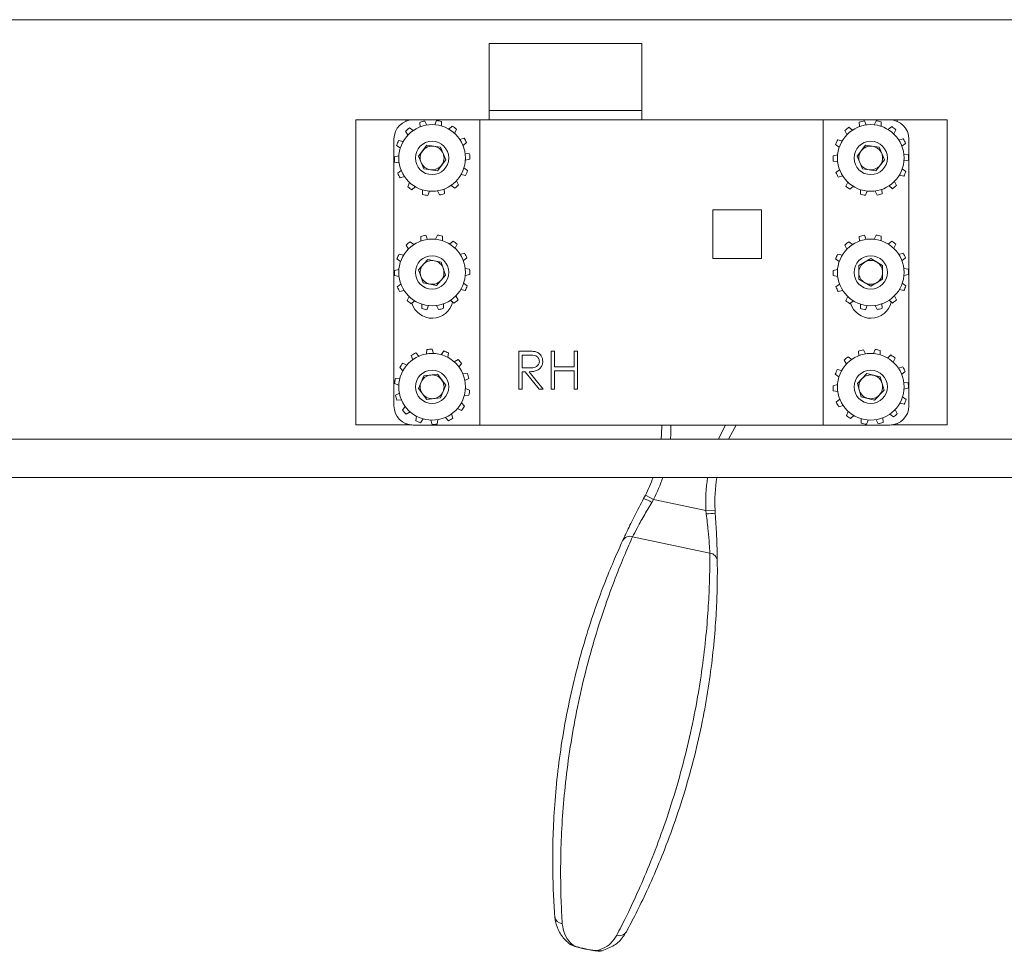
# Paper-space layout 'Sheet3' of a CAD drawing. Units: inches. Extents: x 0.6 to 17.4, y 0.2 to 10.8.
# Drawn here: x 8.7 to 9.3, y 5.3 to 5.9 of the extents above; entities that cross this region are included whole.
import ezdxf

# ---------------------------------------------------------------- set-up
doc = ezdxf.new("R2010")
doc.units = ezdxf.units.IN
doc.header["$MEASUREMENT"] = 0

psp = doc.layouts.new('Sheet3')

# ---------------------------------------------------------------- linework, layer by layer
at = {"color": 7, "linetype": 'Continuous', "lineweight": 15}
for p, q in [((7.8685119458, 5.8583102335), (10.4101786125, 5.8583102335)), ((9.0038869458, 5.8452477335), (9.0872202791, 5.8452477335)), ((9.0038869458, 5.8087894001), (9.0038869458, 5.8452477335)), ((9.0872202791, 5.8452477335), (9.0872202791, 5.8087894001)), ((9.0872202791, 5.8087894001), (9.0038869458, 5.8087894001)), ((9.0038869458, 5.8087894001), (9.0038869458, 5.8035810668)), ((9.0872202791, 5.8087894001), (9.0872202791, 5.8035810668)), ((8.9310119458, 5.8036019001), (8.9310119458, 5.6369352335)), ((8.9583661125, 5.8036019001), (8.9310119458, 5.8036019001)), ((8.9596161125, 5.8036019001), (8.9583661125, 5.8036019001)), ((8.9583661125, 5.8036019001), (8.9583661125, 5.8028418142)), ((8.9596161125, 5.8036019001), (8.9596161125, 5.8032502943)), ((8.9856577791, 5.8036019001), (8.9596161125, 5.8036019001)), ((8.9986786125, 5.8035810668), (8.9622202791, 5.8035810668)), ((8.9750218957, 5.8032132635), (8.9740968761, 5.8009182777)), ((8.9856577791, 5.8036019001), (8.9856577791, 5.8035810668)), ((8.9869911125, 5.8036019001), (8.9856577791, 5.8036019001)), ((8.9869911125, 5.8036019001), (8.9869911125, 5.8035810668)), ((8.9869911125, 5.8036019001), (9.0038869458, 5.8036019001)), ((8.9986786125, 5.8035810668), (8.9986786125, 5.6369144001)), ((9.1861786125, 5.8035810668), (8.9986786125, 5.8035810668)), ((9.0872202791, 5.8036019001), (9.1979494458, 5.8036019001)), ((9.1861786125, 5.6369144001), (9.1861786125, 5.8035810668)), ((9.2226369458, 5.8035810668), (9.1861786125, 5.8035810668)), ((9.1991994458, 5.8036019001), (9.1979494458, 5.8036019001)), ((9.1979494458, 5.8036019001), (9.1979494458, 5.8035810668)), ((9.1991994458, 5.8036019001), (9.1991994458, 5.8035810668)), ((9.2252411125, 5.8036019001), (9.1991994458, 5.8036019001)), ((9.2097854041, 5.8008133662), (9.2087381787, 5.8030552271)), ((9.21510486, 5.803148773), (9.214123952, 5.8008771126)), ((9.2252411125, 5.8036019001), (9.2252411125, 5.8032502943)), ((9.2265744458, 5.8036019001), (9.2252411125, 5.8036019001)), ((9.2539286125, 5.8036019001), (9.2265744458, 5.8036019001)), ((9.2265744458, 5.8036019001), (9.2265744458, 5.8028082084)), ((9.2539286125, 5.6369352335), (9.2539286125, 5.8036019001)), ((8.9622448318, 5.7977200674), (8.9602908694, 5.7992381754)), ((8.96591509, 5.8022233931), (8.9660774331, 5.7997543313)), ((8.9697611877, 5.8007483726), (8.9686594107, 5.8029639332)), ((8.9778471226, 5.8002155568), (8.9778157516, 5.802689751)), ((8.9836563329, 5.8001538111), (8.9818271619, 5.7984874513)), ((8.9849011182, 5.7962271506), (8.9859463665, 5.798469934)), ((9.1980848991, 5.7977306737), (9.1992493685, 5.7955474118)), ((9.2021971875, 5.7979699166), (9.200280963, 5.7995353895)), ((9.2059765567, 5.8023820708), (9.2060784255, 5.7999097755)), ((9.2178558775, 5.800082822), (9.2178850671, 5.8025570429)), ((9.2236618368, 5.7998789253), (9.2217924327, 5.7982578301)), ((9.2248101516, 5.7959229772), (9.2259099748, 5.7981395083)), ((8.9518036125, 5.7931644001), (8.9518036125, 5.6473310668)), ((8.9567867617, 5.7917304341), (8.9543676199, 5.7922504096)), ((8.9581396302, 5.7973802556), (8.959357182, 5.7952261459)), ((8.9901082453, 5.7936509978), (8.9877372128, 5.792943307)), ((9.1965941671, 5.7921156532), (9.1941884753, 5.7926946769)), ((9.2299526727, 5.7932201613), (9.227565031, 5.7925707091)), ((9.2330536125, 5.6473310668), (9.2330536125, 5.7931644001)), ((8.9532355416, 5.7896430941), (8.9552671511, 5.7882305842)), ((8.9651964907, 5.7837549548), (8.9697709553, 5.7897053839)), ((8.9697709553, 5.7897053839), (8.9772114104, 5.7887189959)), ((8.9772114104, 5.7887189959), (8.9800774009, 5.7817821788)), ((8.989526044, 5.7895731069), (8.9914408874, 5.7911402686)), ((9.1929929269, 5.7901158478), (9.1949893594, 5.7886540411)), ((9.2047797838, 5.7837546515), (9.2093540059, 5.7897052671)), ((9.2093540059, 5.7897052671), (9.2167945012, 5.7887191824)), ((9.2167945012, 5.7887191824), (9.2196607744, 5.7817824821)), ((9.2292708471, 5.7891577401), (9.2312234703, 5.7906775703)), ((8.9544680148, 5.7839657931), (8.9520628345, 5.7833846486)), ((8.9680624812, 5.7768181377), (8.9651964907, 5.7837549548)), ((8.9800774009, 5.7817821788), (8.9755029363, 5.7758317497)), ((8.9930997526, 5.7849927856), (8.9906564706, 5.7853839306)), ((8.9908058767, 5.7815713405), (8.993211057, 5.782152485)), ((9.1940860898, 5.7844100848), (9.1916674075, 5.7838879765)), ((9.2076460571, 5.7768179512), (9.2047797838, 5.7837546515)), ((9.2196607744, 5.7817824821), (9.2150865524, 5.7758318665)), ((9.2327313906, 5.7844913309), (9.230298413, 5.7849421535)), ((9.2303544684, 5.7811270488), (9.2327731508, 5.781649157)), ((8.952174139, 5.780544348), (8.954617421, 5.7801532029)), ((8.9755029363, 5.7758317497), (8.9680624812, 5.7768181377)), ((8.99203835, 5.7758940395), (8.9900067405, 5.7773065494)), ((9.1917091676, 5.7810458027), (9.1941421453, 5.7805949801)), ((9.1951697112, 5.7763793935), (9.1932170879, 5.7748595633)), ((9.2150865524, 5.7758318665), (9.2076460571, 5.7768179512)), ((9.2314476313, 5.7754212858), (9.2294511988, 5.7768830924)), ((8.9557478476, 5.7759640267), (8.9538330042, 5.774396865)), ((8.9551656463, 5.7718861358), (8.9575366788, 5.7725938266)), ((8.9884871299, 5.7738066995), (8.9909062716, 5.773286724)), ((9.1944878855, 5.7723169722), (9.1968755273, 5.7729664245)), ((9.2278463912, 5.7734214803), (9.2302520829, 5.7728424567)), ((8.9603727734, 5.769309983), (8.9593275251, 5.7670671996)), ((8.9616175587, 5.7653833225), (8.9634467296, 5.7670496823)), ((8.9793588016, 5.7633137405), (8.9791964585, 5.7657828023)), ((8.9830290597, 5.7678170662), (8.9849830222, 5.7662989582)), ((8.9871342614, 5.7681568779), (8.9859167095, 5.7703109877)), ((9.1996304066, 5.7696141564), (9.1985305835, 5.7673976252)), ((9.2007787215, 5.7656582083), (9.2026481255, 5.7672793035)), ((9.2065846807, 5.7654543116), (9.2065554911, 5.7629800906)), ((9.2184640016, 5.7631550627), (9.2183621327, 5.765627358)), ((9.2222433708, 5.767567217), (9.2241595952, 5.7660017441)), ((9.2263556591, 5.7678064599), (9.2251911897, 5.7699897217)), ((8.9674267689, 5.7653215768), (8.96745814, 5.7628473825)), ((8.9702519959, 5.76232387), (8.9711770155, 5.7646188559)), ((8.9755127039, 5.764788761), (8.9766144809, 5.7625732004)), ((9.2093356982, 5.7623883606), (9.2103166062, 5.764660021)), ((9.2146551542, 5.7647237674), (9.2157023795, 5.7624819064)), ((9.1525952791, 5.7543727335), (9.1260119458, 5.7543727335)), ((9.1260119458, 5.7543727335), (9.1260119458, 5.7277894001)), ((9.1525952791, 5.7277894001), (9.1525952791, 5.7543727335)), ((8.9663873185, 5.7398801901), (8.9664899318, 5.7374079256)), ((8.9701966381, 5.7383126323), (8.9691487378, 5.7405541779)), ((8.9755153907, 5.7406496405), (8.9745351666, 5.7383776849)), ((8.9782673311, 5.7375845179), (8.9782957758, 5.7400587475)), ((9.2059765567, 5.7398820708), (9.2060784255, 5.7374097755)), ((9.2097854041, 5.7383133662), (9.2087381787, 5.7405552271)), ((9.21510486, 5.740648773), (9.214123952, 5.7383771126)), ((9.2178558775, 5.737582822), (9.2178850671, 5.7400570429)), ((8.9584970617, 5.7352264172), (8.9596621884, 5.7330435061)), ((8.9626092779, 5.7354668983), (8.9606925822, 5.7370317941)), ((8.9840733515, 5.7373823693), (8.9822044356, 5.7357607113)), ((8.9852228573, 5.733426767), (8.9863220131, 5.7356436292)), ((9.1980848991, 5.7352306737), (9.1992493685, 5.7330474118)), ((9.2021971875, 5.7354699166), (9.200280963, 5.7370353895)), ((9.2236618368, 5.7373789253), (9.2217924327, 5.7357578301)), ((9.2248101516, 5.7334229772), (9.2259099748, 5.7356395083)), ((8.9570080203, 5.7296109482), (8.9546021543, 5.7301892476)), ((8.9903661919, 5.7307254996), (8.9879787458, 5.7300753285)), ((8.9896855894, 5.7266628732), (8.9916377549, 5.7281832912)), ((9.1260119458, 5.7277894001), (9.1525952791, 5.7277894001)), ((9.1965941671, 5.7296156532), (9.1941884753, 5.7301946769)), ((9.2057072818, 5.7239987409), (9.212194206, 5.727774075)), ((9.212194206, 5.727774075), (9.2187072033, 5.7240439009)), ((9.2299526727, 5.7307201613), (9.227565031, 5.7300707091)), ((9.2292708471, 5.7266577401), (9.2312234703, 5.7281775703)), ((8.9534073824, 5.7276100586), (8.9554042549, 5.7261488531)), ((8.9652796152, 5.7217528241), (8.970243685, 5.7273823307)), ((8.970243685, 5.7273823307), (8.9776010156, 5.7258980733)), ((8.9776010156, 5.7258980733), (8.9799942764, 5.7187843095)), ((8.9931475377, 5.7219975061), (8.9907144244, 5.7224475962)), ((9.1929929269, 5.7276158478), (9.1949893594, 5.7261540411)), ((9.2057333549, 5.7164932327), (9.2057072818, 5.7239987409)), ((9.2187072033, 5.7240439009), (9.2187332765, 5.7165383927)), ((9.2327313906, 5.7219913309), (9.230298413, 5.7224421535)), ((8.9545022631, 5.721904625), (8.952083738, 5.7213817886)), ((8.9521263539, 5.7185396275), (8.9545594672, 5.7180895374)), ((8.9676728759, 5.7146390602), (8.9652796152, 5.7217528241)), ((8.9799942764, 5.7187843095), (8.9750302065, 5.7131548029)), ((8.9907716285, 5.7186325086), (8.9931901535, 5.719155345)), ((9.1940860898, 5.7219100848), (9.1916674075, 5.7213879765)), ((9.1917091676, 5.7185458027), (9.1941421453, 5.7180949801)), ((9.2303544684, 5.7186270488), (9.2327731508, 5.719149157)), ((8.9555883022, 5.7138742604), (8.9536361366, 5.7123538424)), ((8.9750302065, 5.7131548029), (8.9676728759, 5.7146390602)), ((8.9918665092, 5.712927075), (8.9898696367, 5.7143882804)), ((9.1951697112, 5.7138793935), (9.1932170879, 5.7123595633)), ((9.2122463523, 5.7127630586), (9.2057333549, 5.7164932327)), ((9.2187332765, 5.7165383927), (9.2122463523, 5.7127630586)), ((9.2314476313, 5.7129212858), (9.2294511988, 5.7143830924)), ((8.9549076997, 5.709811634), (8.9572951458, 5.7104618051)), ((8.9600510342, 5.7071103666), (8.9589518785, 5.7048935044)), ((8.9867768298, 5.7053107163), (8.9856117032, 5.7074936275)), ((8.9882658713, 5.7109261853), (8.9906717372, 5.710347886)), ((9.1944878855, 5.7098169722), (9.1968755273, 5.7104664245)), ((9.1996304066, 5.7071141564), (9.1985305835, 5.7048976252)), ((9.2263556591, 5.7053064599), (9.2251911897, 5.7074897217)), ((9.2278463912, 5.7109214803), (9.2302520829, 5.7103424567)), ((8.9612005401, 5.7031547643), (8.963069456, 5.7047764223)), ((8.9670065604, 5.7029526157), (8.9669781158, 5.700478386)), ((8.9697585009, 5.6998874931), (8.970738725, 5.7021594486)), ((8.9750772535, 5.7022245013), (8.9761251537, 5.6999829557)), ((8.978886573, 5.7006569434), (8.9787839598, 5.703129208)), ((8.9826646137, 5.7050702353), (8.9845813093, 5.7035053395)), ((9.2007787215, 5.7031582083), (9.2026481255, 5.7047793035)), ((9.2065846807, 5.7029543116), (9.2065554911, 5.7004800906)), ((9.2093356982, 5.6998883606), (9.2103166062, 5.702160021)), ((9.2146551542, 5.7022237674), (9.2157023795, 5.6999819064)), ((9.2184640016, 5.7006550627), (9.2183621327, 5.703127358)), ((9.2222433708, 5.705067217), (9.2241595952, 5.7035017441)), ((8.9612573553, 5.6749202003), (8.9620328328, 5.672570465)), ((8.9653502815, 5.6744553258), (8.9637287857, 5.6763243825)), ((8.9698261039, 5.6781590739), (8.9695052731, 5.6757055685)), ((8.9733120015, 5.6759643823), (8.9726620376, 5.6783518848)), ((8.9789515742, 5.6773593575), (8.9775979795, 5.6752880287)), ((8.9811400184, 5.6738695344), (8.9815903197, 5.6763026086)), ((9.0199916248, 5.6772607227), (9.0241607954, 5.6772607227)), ((9.0199916248, 5.6564273893), (9.0199916248, 5.6772607227)), ((9.0218612829, 5.6751239705), (9.0218612829, 5.6681795261)), ((9.0257675329, 5.6751239705), (9.0218612829, 5.6751239705)), ((9.0376198299, 5.6772607227), (9.039489488, 5.6772607227)), ((9.0376198299, 5.6564273893), (9.0376198299, 5.6772607227)), ((9.039489488, 5.6772607227), (9.039489488, 5.6687137141)), ((9.0501732487, 5.6772607227), (9.0520429068, 5.6772607227)), ((9.0501732487, 5.6687137141), (9.0501732487, 5.6772607227)), ((9.0520429068, 5.6772607227), (9.0520429068, 5.6564273893)), ((9.2018241885, 5.6727173026), (9.1998698223, 5.6742348908)), ((9.2054932486, 5.6772216044), (9.2056562485, 5.6747525859)), ((9.2093397385, 5.6757476071), (9.2082373723, 5.6779628745)), ((9.2145997908, 5.6782138972), (9.2136753816, 5.6759186654)), ((9.2174258149, 5.6752169421), (9.2173937858, 5.6776911279)), ((9.2232350414, 5.6751567416), (9.2214063138, 5.6734898953)), ((8.9588317747, 5.669641252), (8.9565599042, 5.6706216733)), ((8.9868263549, 5.6726794447), (8.9847080924, 5.6714005447)), ((8.9872838976, 5.6685856924), (8.9887452763, 5.6705824381)), ((9.039489488, 5.6687137141), (9.0501732487, 5.6687137141)), ((9.1977190774, 5.6723763989), (9.1989372022, 5.6702226131)), ((9.2244808711, 5.6712304124), (9.2255255228, 5.6734734737)), ((9.2296886833, 5.6686556447), (9.2273178392, 5.6679473232)), ((8.9549424742, 5.6682842354), (8.9566606672, 5.6665036641)), ((8.9651857539, 5.6568668616), (8.9681304502, 5.6637706357)), ((8.9681304502, 5.6637706357), (8.9755816422, 5.6646723409)), ((8.9755816422, 5.6646723409), (8.9800881377, 5.6586702719)), ((8.9918907491, 5.6650462497), (8.9894273666, 5.6648130803)), ((9.0218612829, 5.6681795261), (9.0256757193, 5.6681503127)), ((9.0218612829, 5.666042774), (9.0218612829, 5.6564273893)), ((9.0233803801, 5.666042774), (9.0218612829, 5.666042774)), ((9.031034293, 5.6564273893), (9.0233803801, 5.666042774)), ((9.0256924127, 5.666042774), (9.0333463256, 5.6564273893)), ((9.039489488, 5.666576962), (9.039489488, 5.6564273893)), ((9.0501732487, 5.666576962), (9.039489488, 5.666576962)), ((9.0501732487, 5.6564273893), (9.0501732487, 5.666576962)), ((9.192817047, 5.6646379331), (9.1948490321, 5.6632259637)), ((9.1963677117, 5.6667262177), (9.1939484318, 5.6672455497)), ((9.2049377884, 5.659584789), (9.2101519283, 5.6649834998)), ((9.2101519283, 5.6649834998), (9.217434419, 5.6631672776)), ((9.217434419, 5.6631672776), (9.2195027698, 5.6559523446)), ((9.2291075667, 5.664577599), (9.2310219932, 5.6661452701)), ((8.9521322001, 5.6595655133), (8.9544527995, 5.65870677)), ((8.9550475514, 5.6624756473), (8.952575278, 5.6623732487)), ((8.9800881377, 5.6586702719), (8.9771434413, 5.6517664979)), ((8.9905267682, 5.661159386), (8.9927097805, 5.6623243232)), ((9.1940510304, 5.6589609602), (9.1916460047, 5.6583791759)), ((9.2070061392, 5.652369856), (9.2049377884, 5.659584789)), ((9.2326824936, 5.6599982285), (9.2302391076, 5.6603887237)), ((8.9547471233, 5.6543777476), (8.952564111, 5.6532128104)), ((8.9696922494, 5.6508647927), (8.9651857539, 5.6568668616)), ((8.9902263402, 5.6530614863), (8.9926986136, 5.6531638849)), ((8.9931416914, 5.6559716203), (8.9908210921, 5.6568303636)), ((9.0218612829, 5.6564273893), (9.0199916248, 5.6564273893)), ((9.0333463256, 5.6564273893), (9.031034293, 5.6564273893)), ((9.039489488, 5.6564273893), (9.0376198299, 5.6564273893)), ((9.0520429068, 5.6564273893), (9.0501732487, 5.6564273893)), ((9.1917580647, 5.6555389051), (9.1942014506, 5.6551484099)), ((9.2195027698, 5.6559523446), (9.2142886299, 5.6505536338)), ((9.2303895279, 5.6565761734), (9.2327945535, 5.6571579576)), ((8.9533831424, 5.6504908839), (8.9558465249, 5.6507240533)), ((8.9771434413, 5.6517664979), (8.9696922494, 5.6508647927)), ((8.9903314174, 5.6472528982), (8.9886132244, 5.6490334695)), ((9.1953329915, 5.6509595345), (9.193418565, 5.6493918635)), ((9.1947518749, 5.6468814889), (9.1971227191, 5.6475898103)), ((9.2142886299, 5.6505536338), (9.2070061392, 5.652369856)), ((9.2280728465, 5.6488109159), (9.2304921265, 5.6482915839)), ((9.2316235113, 5.6508992005), (9.2295915261, 5.6523111699)), ((8.957989994, 5.6469514412), (8.9565286152, 5.6449546955)), ((8.9584475366, 5.6428576889), (8.9605657992, 5.6441365888)), ((8.9641338731, 5.6416675992), (8.9636835718, 5.639234525)), ((8.9840165362, 5.6406169333), (8.9832410588, 5.6429666686)), ((8.9864421169, 5.6458958816), (8.9887139873, 5.6449154603)), ((9.1999596871, 5.6443067212), (9.1989150354, 5.6420636599)), ((9.2012055168, 5.640380392), (9.2030342444, 5.6420472383)), ((9.2226163697, 5.642819831), (9.2245707359, 5.6413022428)), ((9.2267214809, 5.6431607347), (9.2255033561, 5.6453145205)), ((8.9310119458, 5.6369352335), (8.9583661125, 5.6369352335)), ((8.9583661125, 5.6376536527), (8.9583661125, 5.6369352335)), ((8.9596161125, 5.6369352335), (8.9583661125, 5.6369352335)), ((8.9596161125, 5.6372451727), (8.9596161125, 5.6369352335)), ((8.9615618008, 5.6369352335), (8.9596161125, 5.6369352335)), ((8.9622202791, 5.6369144001), (8.9986786125, 5.6369144001)), ((8.9663223173, 5.6381777761), (8.9676759121, 5.6402491048)), ((8.9719618901, 5.6395727513), (8.972611854, 5.6371852488)), ((8.9754477876, 5.6373780597), (8.9757686185, 5.6398315651)), ((8.9799236101, 5.6410818078), (8.9815451058, 5.6392127511)), ((8.9986786125, 5.6369144001), (9.1861786125, 5.6369144001)), ((9.1861786125, 5.6369144001), (9.2226369458, 5.6369144001)), ((9.2070147433, 5.6403201915), (9.2070467725, 5.6378460057)), ((9.2098407675, 5.6373232364), (9.2107651766, 5.6396184682)), ((9.2151008197, 5.6397895265), (9.216203186, 5.6375742591)), ((9.2189473096, 5.6383155292), (9.2187843097, 5.6407845477)), ((9.2252411125, 5.6369352335), (9.2232954241, 5.6369352335)), ((9.2252411125, 5.6372451727), (9.2252411125, 5.6369352335)), ((9.2265744458, 5.6369352335), (9.2252411125, 5.6369352335)), ((9.2265744458, 5.6376872585), (9.2265744458, 5.6369352335)), ((9.2265744458, 5.6369352335), (9.2539286125, 5.6369352335)), ((8.0247619458, 5.6291435668), (10.2330952791, 5.6291435668)), ((8.0247619458, 5.6083102335), (10.2330952791, 5.6083102335)), ((9.0881646355, 5.5966857832), (9.0891421839, 5.5985609821)), ((9.093604869, 5.5963061113), (9.0891421839, 5.5985609821)), ((9.093604869, 5.5963061113), (9.0926435059, 5.5946704867)), ((9.1221662126, 5.5902352103), (9.093604869, 5.5963061113)), ((9.1221662126, 5.5902352103), (9.1271602168, 5.5904799998)), ((9.122379193, 5.5883499713), (9.1221662126, 5.5902352103)), ((9.1271602168, 5.5904799998), (9.1272905396, 5.5883693155)), ((9.124337757, 5.5669491507), (9.0821497707, 5.575916484))]:
    psp.add_line(p, q, dxfattribs=at)
at = {"color": 7, "linetype": 'Continuous', "lineweight": 15, "flags": 128}
for points in [[(9.0978030315, 5.6291435668), (9.0979917274, 5.63194615), (9.0980938554, 5.6369144001)], [(9.1386263971, 5.6369144001), (9.1357370279, 5.631584649), (9.1345753561, 5.6291435668)]]:
    psp.add_lwpolyline(points, dxfattribs=at)
at = {"color": 8, "linetype": 'Continuous', "lineweight": 15, "flags": 128}
for points in [[(9.103094058, 5.6369144001), (9.1029833343, 5.6316538971), (9.1028197499, 5.6291435668)], [(9.1291117496, 5.6291435668), (9.1301546762, 5.6314988228), (9.132876734, 5.6369144001)]]:
    psp.add_lwpolyline(points, dxfattribs=at)
at = {"color": 7, "linetype": 'Continuous', "lineweight": 15}
for centre, radius in [((8.9726369458, 5.7827685668), 0.0182083333333331), ((9.2122202791, 5.7827685668), 0.0182083333333341), ((8.9726369458, 5.7827685668), 0.0091041666666674), ((9.2122202791, 5.7827685668), 0.0091041666666667), ((8.9726369458, 5.7202685668), 0.0182083333333322), ((9.2122202791, 5.7202685668), 0.0182083333333323), ((8.9726369458, 5.7202685668), 0.0091041666666668), ((9.2122202791, 5.7202685668), 0.009104166666667), ((8.9726369458, 5.6577685668), 0.0182083333333336), ((9.2122202791, 5.6577685668), 0.0182083333333325), ((8.9726369458, 5.6577685668), 0.0091041666666664), ((9.2122202791, 5.6577685668), 0.0091041666666659)]:
    psp.add_circle(centre, radius, dxfattribs=at)
for centre, radius, start, end in [((8.9622202791, 5.7931644001), 0.010416666666667, 90, 180), ((8.9726369458, 5.7827685668), 0.0205833333333396, 75.4276753327, 83.3463067917), ((9.2122202791, 5.7827685668), 0.0205833333333343, 99.7396151341, 107.6582465932), ((9.2122202791, 5.7827685668), 0.0205833333333365, 74.0253294198, 81.9439608789), ((9.2226369458, 5.7931644001), 0.0104166666666661, 360, 90), ((8.9726369458, 5.7827685668), 0.020583333333334, 126.8562467612, 134.7748782203), ((8.9726369458, 5.7827685668), 0.0205833333333368, 101.1419610469, 109.060592506), ((8.9726369458, 5.7827685668), 0.0205833333333356, 49.7133896183, 57.6320210774), ((9.2122202791, 5.7827685668), 0.0205833333333349, 125.4539008484, 133.3725323075), ((9.2122202791, 5.7827685668), 0.0205833333333398, 48.3110437056, 56.2296751646), ((8.9726369458, 5.7827685668), 0.0205833333333357, 152.5705324755, 160.4891639346), ((8.9726369458, 5.7827685668), 0.0205833333333343, 23.9991039041, 31.9177353631), ((9.2122202791, 5.7827685668), 0.0205833333333309, 151.1681865627, 159.0868180218), ((9.2122202791, 5.7827685668), 0.0205833333333359, 22.5967579913, 30.5153894503), ((8.9726369458, 5.7827685668), 0.0065000000000023, 82.4482808467, 142.4482808468), ((8.9726369458, 5.7827685668), 0.006500000000005, 22.4482808468, 82.4482808467), ((9.2122202791, 5.7827685668), 0.0065000000000007, 82.4506163825, 142.4506163825), ((9.2122202791, 5.7827685668), 0.0064999999999969, 22.4506163825, 82.4506163825), ((8.9726369458, 5.7827685668), 0.0205833333333312, 178.2848181898, 186.2034496489), ((8.9726369458, 5.7827685668), 0.0064999999999975, 142.4482808468, 202.4482808468), ((8.9726369458, 5.7827685668), 0.006500000000005, 322.4482808469, 22.4482808468), ((8.9726369458, 5.7827685668), 0.0205833333333398, 358.2848181898, 6.2034496489), ((9.2122202791, 5.7827685668), 0.020583333333332, 176.882472277, 184.801103736), ((9.2122202791, 5.7827685668), 0.0065000000000039, 142.4506163825, 202.4506163825), ((9.2122202791, 5.7827685668), 0.0064999999999999, 322.4506163824, 22.4506163825), ((9.2122202791, 5.7827685668), 0.0205833333333337, 356.882472277, 4.801103736), ((8.9726369458, 5.7827685668), 0.006499999999998, 202.4482808468, 262.4482808468), ((8.9726369458, 5.7827685668), 0.0065000000000024, 262.4482808468, 322.4482808469), ((9.2122202791, 5.7827685668), 0.0065000000000039, 202.4506163825, 262.4506163824), ((9.2122202791, 5.7827685668), 0.0065000000000038, 262.4506163824, 322.4506163824), ((8.9726369458, 5.7827685668), 0.0205833333333336, 203.9991039041, 211.9177353631), ((8.9726369458, 5.7827685668), 0.0205833333333319, 332.5705324755, 340.4891639346), ((9.2122202791, 5.7827685668), 0.0205833333333329, 202.5967579913, 210.5153894503), ((9.2122202791, 5.7827685668), 0.0205833333333392, 331.1681865627, 339.0868180218), ((8.9726369458, 5.7827685668), 0.0205833333333327, 229.7133896184, 237.6320210774), ((8.9726369458, 5.7827685668), 0.020583333333335, 306.8562467612, 314.7748782203), ((9.2122202791, 5.7827685668), 0.0205833333333291, 228.3110437056, 236.2296751646), ((9.2122202791, 5.7827685668), 0.0205833333333322, 305.4539008484, 313.3725323075), ((8.9726369458, 5.7827685668), 0.0205833333333297, 255.4276753326, 263.3463067917), ((8.9726369458, 5.7827685668), 0.0205833333333322, 281.1419610469, 289.060592506), ((9.2122202791, 5.7827685668), 0.0205833333333314, 254.0253294198, 261.9439608789), ((9.2122202791, 5.7827685668), 0.0205833333333345, 279.7396151341, 287.6582465932), ((8.9726369458, 5.7202685668), 0.0205833333333326, 99.7568652536, 107.6754967127), ((8.9726369458, 5.7202685668), 0.0205833333333368, 74.0425795393, 81.9612109984), ((9.2122202791, 5.7202685668), 0.0205833333333326, 99.7396151341, 107.6582465932), ((9.2122202791, 5.7202685668), 0.0205833333333348, 74.0253294198, 81.9439608789), ((8.9726369458, 5.7202685668), 0.0205833333333356, 125.4711509679, 133.389782427), ((8.9726369458, 5.7202685668), 0.0205833333333387, 48.3282938251, 56.2469252841), ((9.2122202791, 5.7202685668), 0.0205833333333362, 125.4539008484, 133.3725323075), ((9.2122202791, 5.7202685668), 0.0205833333333392, 48.3110437056, 56.2296751646), ((8.9726369458, 5.7202685668), 0.0205833333333324, 151.1854366822, 159.1040681413), ((8.9726369458, 5.7202685668), 0.0205833333333351, 22.6140081108, 30.5326395698), ((9.2122202791, 5.7202685668), 0.020583333333332, 151.1681865627, 159.0868180218), ((9.2122202791, 5.7202685668), 0.0205833333333353, 22.5967579913, 30.5153894503), ((8.9726369458, 5.7202685668), 0.0064999999999985, 138.5943184056, 198.5943184057), ((8.9726369458, 5.7202685668), 0.0065000000000029, 78.5943184056, 138.5943184056), ((8.9726369458, 5.7202685668), 0.0065000000000034, 18.5943184057, 78.5943184056), ((8.9726369458, 5.7202685668), 0.0065000000000034, 318.5943184057, 18.5943184057), ((9.2122202791, 5.7202685668), 0.006500000000004, 120.1990370985, 180.1990370984), ((9.2122202791, 5.7202685668), 0.006500000000004, 60.1990370985, 120.1990370985), ((9.2122202791, 5.7202685668), 0.0065000000000016, 0.1990370985, 60.1990370985), ((8.9726369458, 5.7202685668), 0.0205833333333339, 176.8997223965, 184.8183538555), ((8.9726369458, 5.7202685668), 0.006499999999997, 198.5943184057, 258.5943184057), ((8.9726369458, 5.7202685668), 0.0205833333333338, 356.8997223965, 4.8183538555), ((9.2122202791, 5.7202685668), 0.0205833333333337, 176.882472277, 184.801103736), ((9.2122202791, 5.7202685668), 0.0065000000000031, 180.1990370984, 240.1990370985), ((9.2122202791, 5.7202685668), 0.0064999999999979, 300.1990370985, 0.1990370985), ((9.2122202791, 5.7202685668), 0.0205833333333337, 356.882472277, 4.801103736), ((8.9726369458, 5.7202685668), 0.0205833333333331, 202.6140081108, 210.5326395698), ((8.9726369458, 5.7202685668), 0.0065000000000009, 258.5943184057, 318.5943184057), ((8.9726369458, 5.7202685668), 0.0205833333333384, 331.1854366822, 339.1040681413), ((9.2122202791, 5.7202685668), 0.0205833333333334, 202.5967579913, 210.5153894503), ((9.2122202791, 5.7202685668), 0.006499999999999, 240.1990370985, 300.1990370985), ((9.2122202791, 5.7202685668), 0.0205833333333396, 331.1681865627, 339.0868180218), ((8.9726369458, 5.7202685668), 0.0205833333333305, 228.3282938251, 236.2469252841), ((8.9726369458, 5.7067894001), 0.0115416666666671, 196.6463486238, 346.4975969431), ((8.9726369458, 5.7202685668), 0.0205833333333325, 305.4711509679, 313.389782427), ((9.2122202791, 5.7202685668), 0.0205833333333306, 228.3110437056, 236.2296751646), ((9.2122202791, 5.7067894001), 0.0115416666666674, 196.6146133788, 346.4662020253), ((9.2122202791, 5.7202685668), 0.0205833333333329, 305.4539008484, 313.3725323075), ((8.9726369458, 5.7202685668), 0.0205833333333328, 254.0425795393, 261.9612109984), ((8.9726369458, 5.7202685668), 0.020583333333335, 279.7568652536, 287.6754967127), ((9.2122202791, 5.7202685668), 0.0205833333333331, 254.0253294198, 261.9439608789), ((9.2122202791, 5.7202685668), 0.0205833333333354, 279.7396151341, 287.6582465932), ((8.9726369458, 5.6577685668), 0.0205833333333364, 115.6444400967, 123.5630715558), ((8.9726369458, 5.6577685668), 0.020583333333332, 89.9301543824, 97.8487858415), ((8.9726369458, 5.6577685668), 0.0205833333333311, 64.2158686681, 72.1345001272), ((9.2122202791, 5.6577685668), 0.0205833333333373, 126.8714871831, 134.7901186421), ((9.2122202791, 5.6577685668), 0.0205833333333347, 101.1572014688, 109.0758329278), ((9.2122202791, 5.6577685668), 0.0205833333333336, 75.4429157545, 83.3615472135), ((9.2122202791, 5.6577685668), 0.0205833333333391, 49.7286300402, 57.6472614993), ((8.9726369458, 5.6577685668), 0.0205833333333329, 141.358725811, 149.2773572701), ((8.9726369458, 5.6577685668), 0.0205833333333325, 38.5015829539, 46.4202144129), ((9.2122202791, 5.6577685668), 0.0205833333333335, 24.0143443259, 31.932975785), ((8.9726369458, 5.6577685668), 0.0064999999999983, 96.900089853, 156.900089853), ((8.9726369458, 5.6577685668), 0.0064999999999991, 36.900089853, 96.900089853), ((8.9726369458, 5.6577685668), 0.0205833333333337, 12.7872972396, 20.7059286986), ((9.2122202791, 5.6577685668), 0.0205833333333352, 152.5857728973, 160.5044043564), ((9.2122202791, 5.6577685668), 0.0065000000000045, 75.9963459707, 135.9963459707), ((9.2122202791, 5.6577685668), 0.0065000000000008, 15.9963459707, 75.9963459707), ((8.9726369458, 5.6577685668), 0.0205833333333393, 167.0730115253, 174.9916429844), ((8.9726369458, 5.6577685668), 0.0065000000000006, 156.900089853, 216.900089853), ((8.9726369458, 5.6577685668), 0.0065000000000032, 336.9000898529, 36.900089853), ((9.2122202791, 5.6577685668), 0.0205833333333311, 178.3000586116, 186.2186900707), ((9.2122202791, 5.6577685668), 0.0065000000000045, 135.9963459707, 195.9963459706), ((9.2122202791, 5.6577685668), 0.0064999999999959, 315.9963459707, 15.9963459707), ((9.2122202791, 5.6577685668), 0.0205833333333365, 358.3000586116, 6.2186900707), ((8.9726369458, 5.6577685668), 0.0205833333333339, 192.7872972396, 200.7059286986), ((8.9726369458, 5.6577685668), 0.0065000000000032, 216.900089853, 276.900089853), ((8.9726369458, 5.6577685668), 0.0065000000000032, 276.900089853, 336.9000898529), ((8.9726369458, 5.6577685668), 0.0205833333333322, 347.0730115253, 354.9916429844), ((9.2122202791, 5.6577685668), 0.0065000000000039, 195.9963459706, 255.9963459706), ((9.2122202791, 5.6577685668), 0.0064999999999987, 255.9963459706, 315.9963459707), ((8.9622202791, 5.6473310668), 0.0104166666666679, 180, 270), ((8.9726369458, 5.6577685668), 0.0205833333333363, 321.358725811, 329.2773572701), ((9.2122202791, 5.6577685668), 0.0205833333333355, 204.0143443259, 211.932975785), ((9.2226369458, 5.6473310668), 0.010416666666667, 270, 360), ((9.2122202791, 5.6577685668), 0.0205833333333333, 332.5857728973, 340.5044043564), ((8.9726369458, 5.6577685668), 0.0205833333333352, 218.5015829538, 226.4202144129), ((9.2122202791, 5.6577685668), 0.0205833333333309, 229.7286300402, 237.6472614993), ((9.2122202791, 5.6577685668), 0.0205833333333312, 306.8714871831, 314.7901186421), ((8.9726369458, 5.6577685668), 0.0205833333333391, 244.2158686681, 252.1345001272), ((8.9726369458, 5.6577685668), 0.0205833333333356, 269.9301543824, 277.8487858415), ((8.9726369458, 5.6577685668), 0.0205833333333326, 295.6444400967, 303.5630715558), ((9.2122202791, 5.6577685668), 0.0205833333333332, 255.4429157545, 263.3615472135), ((9.2122202791, 5.6577685668), 0.0205833333333331, 281.1572014688, 289.0758329278), ((9.0147641003, 5.6361421624), 0.0833333333333329, 333.1937975057, 340.489284452), ((9.2103936204, 5.5945598243), 0.0833333333333331, 170.5024802848, 182.8062024943), ((9.0831300595, 5.5795120994), 0.0178964345868755, 57.8875028943, 73.661161017), ((9.1249046872, 5.5706326281), 0.0178964345868294, 82.338838983, 98.1124971058), ((9.0807734674, 5.5715133901), 0.0046131818487411, 72.6419870383, 152.5528423116), ((9.123804173, 5.5623669312), 0.004613181848745, 3.4471576884, 83.3580129616), ((9.0441519981, 5.3690106518), 0.0045347150353708, 187.0848654271, 264.5151310391), ((9.0748942659, 5.362476181), 0.0045347150353722, 251.4848689609, 328.9151345729), ((9.0500175322, 5.3566123468), 0.0038754151042492, 232.4643793119, 265.5055921535), ((9.064492989, 5.3535354935), 0.0038754151042349, 250.4944078465, 283.5356206882)]:
    psp.add_arc(centre, radius, start, end, dxfattribs=at)
at = {"color": 8, "linetype": 'Continuous', "lineweight": 15}
for centre, radius, start, end in [((9.0147641003, 5.6361421624), 0.0883333333333337, 333.1937975057, 341.6344507169), ((9.2103936204, 5.5945598243), 0.0883333333333339, 171.0446333404, 182.8062024943)]:
    psp.add_arc(centre, radius, start, end, dxfattribs=at)
at = {"color": 7, "linetype": 'Continuous', "lineweight": 15}
for points, knots in [([(9.024160795423562, 5.677260722671429), (9.025045903921033, 5.677263572515922), (9.02662577866488, 5.677268659346915), (9.028192059376627, 5.677066039465267), (9.028880847506896, 5.676976935278267)], [0, 0, 0, 0, 0.5602396651481645, 1, 1, 1, 1]), ([(9.031209573468434, 5.671693481752626), (9.031187046270377, 5.671998610796594), (9.031141991477119, 5.67260887426383), (9.030727673432507, 5.673440750963469), (9.030141514581075, 5.674146011611223), (9.028596657664439, 5.675164613520087), (9.027024197645312, 5.675142023682501), (9.025767532870143, 5.675123970534677)], [0, 0, 0, 0, 0.1253073891290077, 0.2506169873755295, 0.3759542548600978, 0.5012806071544185, 1, 1, 1, 1]), ([(9.028880847506896, 5.676976935278266), (9.029534450720318, 5.676760128729183), (9.030841436436715, 5.676326588842822), (9.03221678783345, 5.674922701115787), (9.032975809979984, 5.67330608855659), (9.033044744839641, 5.672228436462043), (9.033079231588092, 5.671689308408609)], [0, 0, 0, 0, 0.2797971456706793, 0.5594998087060243, 0.7796264565611468, 1, 1, 1, 1]), ([(9.025675719301766, 5.668150312682113), (9.026955366192315, 5.668154327696237), (9.028556752530237, 5.668159352198552), (9.030136419919444, 5.669176482781677), (9.030963631267996, 5.670133829801467), (9.031111403985388, 5.671070936189062), (9.031209573468434, 5.671693481752626)], [0, 0, 0, 0, 0.4998271287788009, 0.6254978160486523, 0.7512078924540537, 1, 1, 1, 1]), ([(9.033079231588092, 5.671689308408609), (9.033024610617597, 5.671030426004006), (9.032915445042125, 5.669713582377534), (9.031885358475293, 5.667963481137055), (9.029537407800513, 5.666212895225414), (9.027277501983885, 5.666112906008339), (9.025692412677834, 5.66604277395348)], [0, 0, 0, 0, 0.1871202495896901, 0.3739788865737552, 0.5609111826902957, 0.9999999999999999, 0.9999999999999999, 0.9999999999999999, 0.9999999999999999]), ([(9.076679562303237, 5.573639745593872), (9.077485881370656, 5.575376530294621), (9.079130406343838, 5.578918782895144), (9.08319553481791, 5.587270140322099), (9.086507251096329, 5.593545307471953), (9.088164635541963, 5.596685783150894)], [0, 0, 0, 0, 0.3245688330077287, 0.6619731232515125, 1, 1, 1, 1]), ([(9.092643505921867, 5.594670486741862), (9.091123781424045, 5.592119461447723), (9.08809104740389, 5.587028682686899), (9.084377975702852, 5.580220435086034), (9.082882588825774, 5.577331979156161), (9.082149770682545, 5.57591648397978)], [0, 0, 0, 0, 0.3387164825076752, 0.6759363300129337, 1, 1, 1, 1]), ([(9.124337757018075, 5.566949150660517), (9.124245624800762, 5.56851318182636), (9.124060977476121, 5.571647744076643), (9.123452051209918, 5.57928691372086), (9.122750282351406, 5.58521516355676), (9.122379192984173, 5.588349971341001)], [0, 0, 0, 0, 0.319384517323921, 0.6400963568964542, 1, 1, 1, 1]), ([(9.127290539571316, 5.588369315518184), (9.127540400758376, 5.58460233993648), (9.128013486305568, 5.577469972859783), (9.128319863358982, 5.568296208421082), (9.128379324989714, 5.564526261701364), (9.128409008107107, 5.562644312456706)], [0, 0, 0, 0, 0.3592050795229902, 0.6801165623199912, 0.9999999999999999, 0.9999999999999999, 0.9999999999999999, 0.9999999999999999]), ([(9.039651907684487, 5.368451342979673), (9.039383932901178, 5.372406436041471), (9.038882629256593, 5.379805276119106), (9.038442328524228, 5.394414402861596), (9.038527048783006, 5.410054980364636), (9.039312275409243, 5.427331477378854), (9.040908894430643, 5.4454208650513), (9.043442494987604, 5.464345628261869), (9.046906988406013, 5.483439010118606), (9.05129183684086, 5.502456997581371), (9.05634713466633, 5.520501212682315), (9.061837601518066, 5.53722835010585), (9.067283666227713, 5.551810380957681), (9.072496712614978, 5.564412467302565), (9.07527203426735, 5.570534768399405), (9.076679562303237, 5.573639745593872)], [0, 0, 0, 0, 0.0864616544225981, 0.1617448550325636, 0.2390874276758206, 0.3122827786011814, 0.3874201322993637, 0.4610753032553554, 0.5368344805258108, 0.6127318226001685, 0.6909424041240745, 0.7672420796269047, 0.8457807235131355, 0.9217863791955322, 1, 1, 1, 1]), ([(9.082149770682545, 5.57591648397978), (9.08077474753086, 5.57281301586841), (9.077984728877821, 5.5665158608647), (9.072771757654161, 5.55366724539882), (9.067205257786455, 5.538506047461562), (9.061674199443699, 5.521441757068397), (9.056456094676925, 5.502672564539741), (9.051977025587279, 5.483248501435299), (9.048332471521507, 5.463375076749467), (9.04566918417452, 5.444033154747181), (9.04390356982514, 5.425221353888698), (9.04297559072322, 5.407569930297794), (9.042745223082624, 5.39131851762823), (9.043050910067567, 5.376249536583658), (9.043487676014296, 5.368560983285894), (9.04371855702426, 5.364496699053486)], [0, 0, 0, 0, 0.0763048600285653, 0.1548279260147506, 0.2311382283662925, 0.3096891953133206, 0.3853952937506844, 0.4634262393352755, 0.5368258076495067, 0.6123700000615786, 0.6853936548473523, 0.7604064327401584, 0.8357568031891685, 0.9131785904023308, 1, 1, 1, 1]), ([(9.073454244086568, 5.358176183652624), (9.075094716503799, 5.361356418601615), (9.078423697972081, 5.367810012760689), (9.084596784080954, 5.380824228209182), (9.091200808975463, 5.396095489496779), (9.097824241429771, 5.413242548903407), (9.104184463431737, 5.432098032994739), (9.109783768595053, 5.451584557157689), (9.11451872689038, 5.471457965991728), (9.11819011951188, 5.490645973942164), (9.120915272464034, 5.509175684215688), (9.12273766322108, 5.526358745277606), (9.123812392087162, 5.542027016826998), (9.12431457939827, 5.556166979039941), (9.124329850068747, 5.563270857316652), (9.124337757018075, 5.566949150660517)], [0, 0, 0, 0, 0.077079948030092, 0.1564169661573537, 0.2334894985877994, 0.3128063165028115, 0.38962818554787, 0.4688383691969221, 0.5428874066052909, 0.6191499724045892, 0.6919833939949549, 0.7668356133380924, 0.8413072249431768, 0.9178309994239887, 1, 1, 1, 1]), ([(9.128409008107107, 5.562644312456706), (9.128432314403781, 5.559066963367756), (9.128476808445212, 5.552237447687805), (9.128094797795207, 5.538535980880015), (9.127160135428097, 5.52346700434331), (9.125460406643311, 5.506658071426412), (9.122902268371057, 5.488852919029425), (9.119341015756975, 5.470087135922058), (9.114787183472897, 5.451005596726877), (9.109260738786574, 5.431934086317929), (9.103062554888297, 5.413814759297001), (9.096457229738832, 5.397015318561618), (9.089973766787665, 5.382339182152964), (9.08378251264418, 5.369585642157082), (9.080461907503974, 5.363315084678145), (9.07877781171384, 5.360134875346962)], [0, 0, 0, 0, 0.0817680282388356, 0.1561033092076078, 0.2324792441576814, 0.3054288063865802, 0.3803563965762096, 0.4546465584460424, 0.5311175586071825, 0.6081631312944441, 0.6875918055457749, 0.7647167627990445, 0.8440812955849474, 0.9209234393668625, 1, 1, 1, 1]), ([(9.047656417927495, 5.353539240625322), (9.047017133293412, 5.354075598962703), (9.044734328307754, 5.355990867094288), (9.041932435178369, 5.359874666462095), (9.040108783857855, 5.364495051931015), (9.039756795759859, 5.367543071159224), (9.039651907684487, 5.368451342979675)], [0, 0, 0, 0, 0.1363588458465074, 0.4869202801706813, 0.8471086248887767, 1, 1, 1, 1]), ([(9.04371855702426, 5.364496699053486), (9.044057653550128, 5.362541773330221), (9.044744980436706, 5.358579264403246), (9.047185844286641, 5.354961778303561), (9.049232145885064, 5.353170514327222), (9.049713847682492, 5.352748848685299)], [0, 0, 0, 0, 0.4267842870318257, 0.8650643485481906, 1, 1, 1, 1]), ([(9.06319899231638, 5.349882492708297), (9.06492941253295, 5.35054820524888), (9.068435442044692, 5.351897015087828), (9.071595834486041, 5.355019611141427), (9.07302131725531, 5.357440842566077), (9.073454244086568, 5.358176183652624)], [0, 0, 0, 0, 0.4042562178834616, 0.8190693894082198, 1, 1, 1, 1]), ([(9.07877781171384, 5.360134875346962), (9.07821832318616, 5.359211018197183), (9.076417246585601, 5.356236984928569), (9.07228073119002, 5.352274992821815), (9.067721366370623, 5.350613596430971), (9.065400029287874, 5.349767719602951)], [0, 0, 0, 0, 0.1811297773519058, 0.5830836335566488, 1, 1, 1, 1]), ([(9.047680187895393, 5.353554529983573), (9.04780404180286, 5.353450930177041), (9.048229976145242, 5.353094649811177), (9.04921185224782, 5.352610943246726), (9.050921612356765, 5.351955595005305), (9.053405836612434, 5.351285708687246), (9.055350107137095, 5.350857555101456), (9.056331633956729, 5.350641410165839)], [0, 0, 0, 0, 0.052331358111798, 0.1799678593842537, 0.3737606154286763, 0.6838553361414754, 1, 1, 1, 1]), ([(9.049713847682492, 5.352748848685299), (9.049751238055602, 5.352721182895118), (9.04991313040027, 5.352601395921449), (9.050563310762705, 5.35228743787086), (9.051858173097354, 5.351855914379145), (9.054812486016225, 5.351069275259089), (9.058169190395132, 5.35035429389718), (9.06124730534903, 5.349887391508894), (9.062612830082248, 5.349795377131004), (9.063030304724741, 5.349857422316395), (9.06319899231638, 5.349882492708296)], [0, 0, 0, 0, 0.0176682370402299, 0.076499699855526, 0.1942006973758189, 0.310178772930035, 0.6950450750499657, 0.8581196709052048, 0.9426708868515842, 1, 1, 1, 1]), ([(9.056331633956729, 5.350641410165837), (9.05644959047805, 5.35061431908602), (9.05778667179409, 5.350307231557079), (9.059964027226393, 5.349901767128348), (9.06282145777549, 5.349585756927463), (9.064540015066221, 5.349421328372547), (9.065483518770272, 5.349812333919987), (9.065563832095554, 5.349845617261201)], [0, 0, 0, 0, 0.037562579764726, 0.425785899954485, 0.6782560982495168, 0.9726123781729603, 1, 1, 1, 1])]:
    psp.add_open_spline(points, degree=3, knots=knots, dxfattribs=at)

doc.saveas('drawing.dxf')
